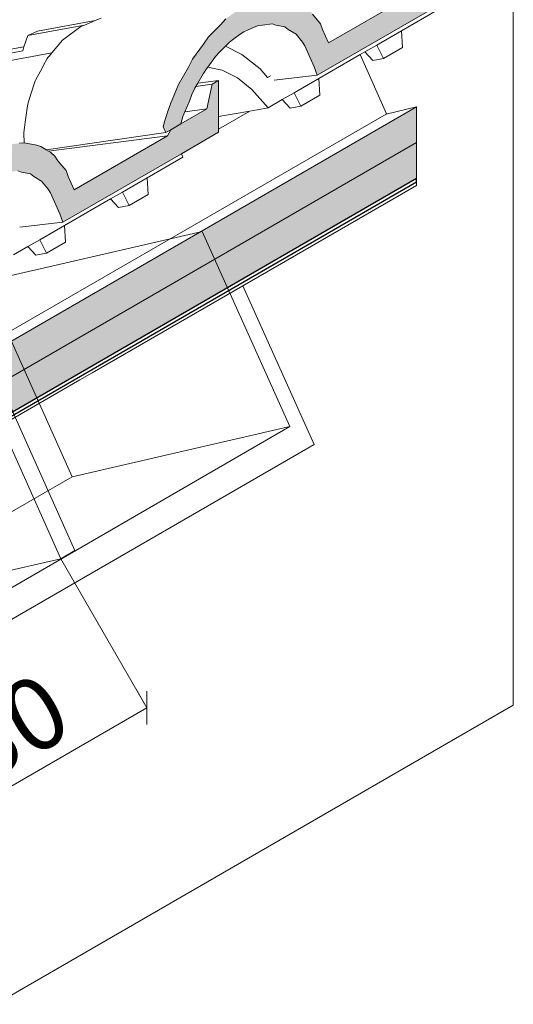
# Model space of a CAD drawing. Units: metres. Extents: x -112.76 to -109.4, y 0.66 to 5.12.
# Drawn here: x -111.33 to -111.05, y 4.11 to 4.66 of the extents above; entities that cross this region are included whole.
import ezdxf

# ---------------------------------------------------------------- set-up
doc = ezdxf.new("R2010")
doc.units = ezdxf.units.M
doc.header["$MEASUREMENT"] = 0
for name, color, linetype in [('New_0', 7, 'Continuous'), ('New_000000_Tier_pflanzen', 7, 'Continuous'), ('New_00000_Abdichtung', 7, 'Continuous'), ('New_00000_Biberschwanz', 7, 'Continuous'), ('New_00000_Holz', 7, 'Continuous'), ('New_00000_Zinc_und_Metal', 7, 'Continuous'), ('New_10_Schraffur', 7, 'Continuous'), ('New_Dimensioning - General', 7, 'Continuous'), ('New_Hauser', 7, 'Continuous')]:
    doc.layers.add(name, color=color, linetype=linetype)
doc.dimstyles.new('GENERATED_STYLE__2', dxfattribs={"dimtxt": 0.04, "dimasz": 0.01216, "dimexe": 0.18, "dimexo": 0.000612372, "dimgap": 0.09, "dimtad": 1, "dimdec": 1, "dimlfac": 100, "dimzin": 0, "dimdsep": 46, "dimtxsty": 'Standard', "dimblk": 'ARROWHEAD_2', "dimblk1": 'ARROWHEAD_2', "dimblk2": 'ARROWHEAD_2', "dimcen": 0.09, "dimclrd": 7, "dimclre": 7, "dimclrt": 7, "dimadec": 0, "dimazin": 0, "dimtfac": 1, "dimtdec": 4, "dimtmove": 0, "dimatfit": 3, "dimfxl": 0, "dimtolj": 1, "dimtzin": 0, "dimarcsym": 0})

# ---------------------------------------------------------------- blocks, each defined once
blk = doc.blocks.new('*D42')
at = {"layer": 'New_Dimensioning - General', "color": 7, "lineweight": 13}
for p, q in [((-111.25451, 4.27964), (-111.26051, 4.29004)), ((-111.25451, 4.27041), (-111.25451, 4.28888)), ((-111.41007, 4.18983), (-111.25451, 4.27964)), ((-111.41007, 4.18983), (-111.41607, 4.20022)), ((-111.41007, 4.19907), (-111.41007, 4.18059))]:
    blk.add_line(p, q, dxfattribs=at)
at = {"layer": 'New_Dimensioning - General', "color": 7, "lineweight": 13, "insert": (-111.38291, 4.21475), "char_height": 0.04, "attachment_point": 7, "rotation": 30}
blk.add_mtext('\\A1;{\\pql;\\Ftxt.shx;> 30}', dxfattribs=at)
blk = doc.blocks.new('ARROWHEAD_2')
at = {"color": 0, "linetype": 'Continuous', "lineweight": 0}
for p, q in [((-0.378, -0.655), (0.378, 0.655)), ((0, 0), (-1, 0))]:
    blk.add_line(p, q, dxfattribs=at)

msp = doc.modelspace()

# ---------------------------------------------------------------- hatches: boundary and pattern name
at = {"layer": 'New_10_Schraffur', "linetype": 'Continuous', "lineweight": 15}
for points in [[(-111.16151, 4.63568), (-111.15986, 4.63101), (-111.0939, 4.66909), (-111.07328, 4.68099), (-111.07328, 4.7097), (-111.07682, 4.70766), (-111.07977, 4.69399), (-111.0998, 4.68243), (-111.10157, 4.67901), (-111.15355, 4.649), (-111.15685, 4.65636), (-111.15802, 4.65968), (-111.16251, 4.66506), (-111.16425, 4.6678), (-111.16649, 4.66971), (-111.16783, 4.67052), (-111.17227, 4.67314), (-111.17238, 4.67317), (-111.17465, 4.67396), (-111.18083, 4.67513), (-111.18384, 4.67497), (-111.1905, 4.67401), (-111.19368, 4.67271), (-111.20056, 4.6697), (-111.20375, 4.66732), (-111.21063, 4.66238), (-111.21365, 4.65905), (-111.2203, 4.65234), (-111.223, 4.64827), (-111.22917, 4.64), (-111.23143, 4.63545), (-111.23688, 4.62587), (-111.24139, 4.61522), (-111.2431, 4.61056), (-111.24332, 4.60982), (-111.24445, 4.60594), (-111.24547, 4.60247), (-111.24544, 4.60236), (-111.24453, 4.60034), (-111.24401, 4.59917), (-111.24122, 4.60078), (-111.2356, 4.60402), (-111.23499, 4.60611), (-111.23448, 4.60816), (-111.23337, 4.61078), (-111.23087, 4.61668), (-111.22954, 4.62034), (-111.22783, 4.62378), (-111.22722, 4.62486), (-111.22624, 4.62657), (-111.22319, 4.63189), (-111.2231, 4.63203), (-111.22136, 4.63466), (-111.22069, 4.63555), (-111.21632, 4.64142), (-111.21405, 4.64393), (-111.21088, 4.64713), (-111.20866, 4.64938), (-111.20863, 4.64941), (-111.2062, 4.65123), (-111.20261, 4.65381), (-111.20068, 4.65519), (-111.19816, 4.65625), (-111.19531, 4.6575), (-111.19304, 4.65849), (-111.19023, 4.65883), (-111.1848, 4.65962), (-111.18275, 4.6589), (-111.17773, 4.65795), (-111.176, 4.65647), (-111.17159, 4.65379), (-111.16796, 4.6494), (-111.16665, 4.64732)], [(-111.30293, 4.55403), (-111.30128, 4.54936), (-111.23532, 4.58744), (-111.21471, 4.59934), (-111.21471, 4.60113), (-111.21471, 4.60816), (-111.21471, 4.61846), (-111.21471, 4.61992), (-111.21471, 4.62736), (-111.21471, 4.62769), (-111.21471, 4.62791), (-111.21471, 4.62805), (-111.21824, 4.62601), (-111.22119, 4.61234), (-111.2356, 4.60402), (-111.24122, 4.60078), (-111.24299, 4.59736), (-111.29498, 4.56735), (-111.29827, 4.57471), (-111.29944, 4.57803), (-111.30393, 4.58341), (-111.30567, 4.58615), (-111.30791, 4.58806), (-111.30925, 4.58887), (-111.31053, 4.58965), (-111.31073, 4.58977), (-111.31338, 4.59138), (-111.31565, 4.59217), (-111.32269, 4.59345), (-111.32526, 4.59332), (-111.33192, 4.59236), (-111.3351, 4.59106), (-111.34199, 4.58805), (-111.34517, 4.58567), (-111.35205, 4.58073), (-111.35508, 4.5774), (-111.36172, 4.57069), (-111.36442, 4.56662), (-111.37059, 4.55835), (-111.37285, 4.5538), (-111.3783, 4.54422), (-111.38281, 4.53357), (-111.38453, 4.52891), (-111.38474, 4.52817), (-111.38588, 4.52429), (-111.38689, 4.52082), (-111.38686, 4.52071), (-111.38596, 4.51869), (-111.38543, 4.51752), (-111.38264, 4.51913), (-111.37703, 4.52237), (-111.37641, 4.52446), (-111.3759, 4.52651), (-111.37479, 4.52913), (-111.3723, 4.53503), (-111.37096, 4.53869), (-111.36925, 4.54213), (-111.36864, 4.54321), (-111.36767, 4.54492), (-111.36462, 4.55024), (-111.36453, 4.55038), (-111.36278, 4.55301), (-111.36211, 4.5539), (-111.35775, 4.55977), (-111.35547, 4.56228), (-111.3523, 4.56548), (-111.35008, 4.56773), (-111.35005, 4.56776), (-111.34762, 4.56958), (-111.34403, 4.57216), (-111.3421, 4.57354), (-111.33958, 4.5746), (-111.33673, 4.57585), (-111.33446, 4.57684), (-111.33165, 4.57719), (-111.32623, 4.57797), (-111.32417, 4.57725), (-111.31915, 4.5763), (-111.31742, 4.57482), (-111.31301, 4.57215), (-111.30939, 4.56775), (-111.30807, 4.56567)]]:
    msp.add_hatch(color=8, dxfattribs=at).paths.add_polyline_path(points)
at = {"layer": 'New_10_Schraffur', "linetype": 'Continuous', "lineweight": 0}
for points in [[(-111.81165, 4.20516), (-111.81165, 4.1854), (-111.10454, 4.59365), (-111.10454, 4.61341)], [(-111.10454, 4.57384), (-111.10454, 4.59365), (-111.81165, 4.18535), (-111.81165, 4.16559)]]:
    msp.add_hatch(color=254, dxfattribs=at).paths.add_polyline_path(points)

# ---------------------------------------------------------------- linework, layer by layer
at = {"layer": 'New_0', "color": 7, "lineweight": 13}
for p, q in [((-111.05077, 4.28109), (-111.05077, 5.1195)), ((-112.25602, 3.58524), (-111.05077, 4.28109))]:
    msp.add_line(p, q, dxfattribs=at)
at = {"layer": 'New_000000_Tier_pflanzen', "color": 8, "lineweight": 15, "flags": 128}
msp.add_lwpolyline([(-111.30232, 4.36245), (-111.25451, 4.27964)], dxfattribs=at)
at = {"layer": 'New_00000_Abdichtung', "color": 8, "lineweight": 15}
for p, q in [((-111.20115, 4.51407), (-111.10454, 4.56985)), ((-111.10454, 4.56985), (-111.10454, 4.57185)), ((-111.28488, 4.46573), (-111.20115, 4.51407)), ((-111.29171, 4.46179), (-111.28488, 4.46573)), ((-111.3596, 4.4226), (-111.29171, 4.46179))]:
    msp.add_line(p, q, dxfattribs=at)
at = {"layer": 'New_00000_Biberschwanz', "color": 251, "lineweight": 13}
for p, q in [((-111.10157, 4.67901), (-111.15355, 4.649)), ((-111.15986, 4.63101), (-111.0939, 4.66909)), ((-111.11296, 4.65576), (-111.0931, 4.66722)), ((-111.31527, 4.65552), (-111.28332, 4.66142)), ((-111.28332, 4.66142), (-111.28919, 4.65895)), ((-111.27995, 4.66284), (-111.28332, 4.66142)), ((-111.21365, 4.65905), (-111.21063, 4.66238)), ((-111.15802, 4.65968), (-111.16251, 4.66506)), ((-111.32078, 4.65311), (-111.28919, 4.65895)), ((-111.32078, 4.65311), (-111.31527, 4.65552)), ((-111.29127, 4.65807), (-111.30143, 4.65044)), ((-111.28919, 4.65895), (-111.29127, 4.65807)), ((-111.21365, 4.65905), (-111.2203, 4.65234)), ((-111.20261, 4.65381), (-111.20068, 4.65519)), ((-111.19816, 4.65625), (-111.20068, 4.65519)), ((-111.19816, 4.65625), (-111.19531, 4.6575)), ((-111.19531, 4.6575), (-111.19304, 4.65849)), ((-111.19304, 4.65849), (-111.19023, 4.65883)), ((-111.19023, 4.65883), (-111.1848, 4.65962)), ((-111.18275, 4.6589), (-111.1848, 4.65962)), ((-111.18275, 4.6589), (-111.17773, 4.65795)), ((-111.176, 4.65647), (-111.17773, 4.65795)), ((-111.176, 4.65647), (-111.17159, 4.65379)), ((-111.15802, 4.65968), (-111.15685, 4.65636)), ((-111.15355, 4.649), (-111.15685, 4.65636)), ((-111.12672, 4.64781), (-111.11296, 4.65576)), ((-111.11296, 4.65576), (-111.11238, 4.64652)), ((-111.32078, 4.65311), (-111.32284, 4.64678)), ((-111.30143, 4.65044), (-111.30735, 4.64341)), ((-111.223, 4.64827), (-111.2203, 4.65234)), ((-111.2062, 4.65123), (-111.20863, 4.64941)), ((-111.2062, 4.65123), (-111.20261, 4.65381)), ((-111.17159, 4.65379), (-111.16796, 4.6494)), ((-111.33831, 4.64184), (-111.32356, 4.64457)), ((-111.32284, 4.64678), (-111.33006, 4.64545)), ((-111.32284, 4.64678), (-111.32356, 4.64457)), ((-111.223, 4.64827), (-111.22917, 4.64)), ((-111.21405, 4.64393), (-111.21088, 4.64713)), ((-111.21088, 4.64713), (-111.20866, 4.64938)), ((-111.2017, 4.64254), (-111.21088, 4.64713)), ((-111.20866, 4.64938), (-111.20863, 4.64941)), ((-111.16665, 4.64732), (-111.16796, 4.6494)), ((-111.16665, 4.64732), (-111.16151, 4.63568)), ((-111.13324, 4.64405), (-111.12672, 4.64781)), ((-111.12298, 4.64039), (-111.12672, 4.64781)), ((-111.11238, 4.64652), (-111.12298, 4.64039)), ((-111.33822, 4.6378), (-111.30735, 4.64341)), ((-111.31, 4.64026), (-111.31197, 4.6366)), ((-111.30949, 4.64086), (-111.31, 4.64026)), ((-111.30878, 4.64171), (-111.30949, 4.64086)), ((-111.30735, 4.64341), (-111.30878, 4.64171)), ((-111.23143, 4.63545), (-111.22917, 4.64)), ((-111.22069, 4.63555), (-111.21632, 4.64142)), ((-111.21405, 4.64393), (-111.21632, 4.64142)), ((-111.19161, 4.63451), (-111.2017, 4.64254)), ((-111.15892, 4.62922), (-111.13595, 4.64248)), ((-111.13595, 4.64248), (-111.13324, 4.64405)), ((-111.13324, 4.64405), (-111.12889, 4.6393)), ((-111.12298, 4.64039), (-111.12889, 4.6393)), ((-111.3128, 4.63505), (-111.31642, 4.62832)), ((-111.31197, 4.6366), (-111.3128, 4.63505)), ((-111.23143, 4.63545), (-111.23688, 4.62587)), ((-111.22136, 4.63466), (-111.2231, 4.63203)), ((-111.22136, 4.63466), (-111.22069, 4.63555)), ((-111.22069, 4.63555), (-111.21265, 4.63377)), ((-111.21265, 4.63377), (-111.2042, 4.62954)), ((-111.18741, 4.62974), (-111.19161, 4.63451)), ((-111.16151, 4.63568), (-111.15986, 4.63101)), ((-111.3166, 4.62798), (-111.31716, 4.62621)), ((-111.31642, 4.62832), (-111.3166, 4.62798)), ((-111.22624, 4.62657), (-111.22319, 4.63189)), ((-111.22624, 4.62657), (-111.21471, 4.62805)), ((-111.2231, 4.63203), (-111.22319, 4.63189)), ((-111.21471, 4.62805), (-111.21824, 4.62601)), ((-111.21471, 4.62791), (-111.21471, 4.62805)), ((-111.21471, 4.62769), (-111.21471, 4.62791)), ((-111.21471, 4.62736), (-111.21471, 4.62769)), ((-111.2042, 4.62954), (-111.19616, 4.62315)), ((-111.18586, 4.63064), (-111.18741, 4.62974)), ((-111.18378, 4.62827), (-111.15986, 4.63101)), ((-111.17268, 4.62128), (-111.15892, 4.62922)), ((-111.15834, 4.61998), (-111.15892, 4.62922)), ((-111.31716, 4.62621), (-111.31987, 4.61759)), ((-111.23688, 4.62587), (-111.24139, 4.61522)), ((-111.22783, 4.62378), (-111.22954, 4.62034)), ((-111.22783, 4.62378), (-111.22722, 4.62486)), ((-111.22722, 4.62486), (-111.22624, 4.62657)), ((-111.22722, 4.62486), (-111.21824, 4.62601)), ((-111.21824, 4.62601), (-111.22119, 4.61234)), ((-111.21471, 4.61992), (-111.21471, 4.62736)), ((-111.19616, 4.62315), (-111.18716, 4.61292)), ((-111.31987, 4.61759), (-111.32069, 4.615)), ((-111.23087, 4.61668), (-111.22954, 4.62034)), ((-111.21471, 4.61846), (-111.21471, 4.61992)), ((-111.21471, 4.60816), (-111.21471, 4.61846)), ((-111.18716, 4.61292), (-111.1792, 4.61751)), ((-111.1792, 4.61751), (-111.17268, 4.62128)), ((-111.1792, 4.61751), (-111.17485, 4.61277)), ((-111.17268, 4.62128), (-111.16895, 4.61386)), ((-111.15834, 4.61998), (-111.16895, 4.61386)), ((-111.32097, 4.61411), (-111.32217, 4.60492)), ((-111.32069, 4.615), (-111.32097, 4.61411)), ((-111.2431, 4.61056), (-111.24139, 4.61522)), ((-111.22119, 4.61234), (-111.2356, 4.60402)), ((-111.23337, 4.61078), (-111.23087, 4.61668)), ((-111.23337, 4.61078), (-111.22119, 4.61234)), ((-111.18716, 4.61292), (-111.19734, 4.61116)), ((-111.16895, 4.61386), (-111.17485, 4.61277)), ((-111.24547, 4.60247), (-111.24445, 4.60594)), ((-111.24445, 4.60594), (-111.24332, 4.60982)), ((-111.24332, 4.60982), (-111.2431, 4.61056)), ((-111.23499, 4.60611), (-111.2356, 4.60402)), ((-111.23448, 4.60816), (-111.23499, 4.60611)), ((-111.23448, 4.60816), (-111.23337, 4.61078)), ((-111.19734, 4.61116), (-111.21471, 4.60113)), ((-111.19734, 4.61116), (-111.21471, 4.60816)), ((-111.21471, 4.60113), (-111.21471, 4.60816)), ((-111.32254, 4.60203), (-111.32291, 4.59924)), ((-111.32217, 4.60492), (-111.32254, 4.60203)), ((-111.24544, 4.60236), (-111.24547, 4.60247)), ((-111.24453, 4.60034), (-111.24544, 4.60236)), ((-111.24401, 4.59917), (-111.24453, 4.60034)), ((-111.24401, 4.59917), (-111.24122, 4.60078)), ((-111.24122, 4.60078), (-111.24299, 4.59736)), ((-111.24122, 4.60078), (-111.2356, 4.60402)), ((-111.21471, 4.59934), (-111.21471, 4.60113)), ((-111.32291, 4.59924), (-111.32289, 4.59886)), ((-111.32289, 4.59886), (-111.32269, 4.59345)), ((-111.24401, 4.59917), (-111.31053, 4.58965)), ((-111.30925, 4.58887), (-111.24299, 4.59736)), ((-111.24299, 4.59736), (-111.29498, 4.56735)), ((-111.23532, 4.58744), (-111.21471, 4.59934)), ((-111.32526, 4.59332), (-111.32269, 4.59345)), ((-111.31565, 4.59217), (-111.32269, 4.59345)), ((-111.31565, 4.59217), (-111.31338, 4.59138)), ((-111.31073, 4.58977), (-111.31338, 4.59138)), ((-111.31053, 4.58965), (-111.31073, 4.58977)), ((-111.30925, 4.58887), (-111.31053, 4.58965)), ((-111.30791, 4.58806), (-111.30925, 4.58887)), ((-111.30791, 4.58806), (-111.30567, 4.58615)), ((-111.30567, 4.58615), (-111.30393, 4.58341)), ((-111.30128, 4.54936), (-111.23532, 4.58744)), ((-111.25438, 4.57411), (-111.23452, 4.58557)), ((-111.23452, 4.58557), (-111.23532, 4.58744)), ((-111.29944, 4.57803), (-111.30393, 4.58341)), ((-111.32417, 4.57725), (-111.32623, 4.57797)), ((-111.32417, 4.57725), (-111.31915, 4.5763)), ((-111.31742, 4.57482), (-111.31915, 4.5763)), ((-111.31742, 4.57482), (-111.31301, 4.57215)), ((-111.29944, 4.57803), (-111.29827, 4.57471)), ((-111.29498, 4.56735), (-111.29827, 4.57471)), ((-111.26814, 4.56616), (-111.25438, 4.57411)), ((-111.25438, 4.57411), (-111.2538, 4.56487)), ((-111.31301, 4.57215), (-111.30939, 4.56775)), ((-111.30807, 4.56567), (-111.30939, 4.56775)), ((-111.30807, 4.56567), (-111.30293, 4.55403)), ((-111.30034, 4.54757), (-111.27466, 4.5624)), ((-111.27466, 4.5624), (-111.26814, 4.56616)), ((-111.27466, 4.5624), (-111.27031, 4.55765)), ((-111.26441, 4.55874), (-111.26814, 4.56616)), ((-111.2538, 4.56487), (-111.26441, 4.55874)), ((-111.26441, 4.55874), (-111.27031, 4.55765)), ((-111.30293, 4.55403), (-111.30128, 4.54936)), ((-111.3252, 4.54662), (-111.30128, 4.54936)), ((-111.3141, 4.53963), (-111.30034, 4.54757)), ((-111.29976, 4.53833), (-111.30034, 4.54757)), ((-111.32858, 4.53127), (-111.32063, 4.53586)), ((-111.32063, 4.53586), (-111.3141, 4.53963)), ((-111.32063, 4.53586), (-111.31627, 4.53112)), ((-111.3141, 4.53963), (-111.31037, 4.53221)), ((-111.29976, 4.53833), (-111.31037, 4.53221)), ((-111.31037, 4.53221), (-111.31627, 4.53112))]:
    msp.add_line(p, q, dxfattribs=at)
at = {"layer": 'New_00000_Holz', "color": 7, "lineweight": 13}
for p, q in [((-111.13595, 4.64248), (-111.12121, 4.60963)), ((-111.10454, 4.61341), (-111.81165, 4.20516)), ((-111.10454, 4.61341), (-111.12144, 4.6095)), ((-111.10454, 4.59365), (-111.10454, 4.61341)), ((-111.12144, 4.6095), (-111.82831, 4.20138)), ((-111.12121, 4.60963), (-111.12144, 4.6095)), ((-111.10454, 4.59365), (-111.81165, 4.1854)), ((-111.81165, 4.18535), (-111.10454, 4.59365)), ((-111.10454, 4.57384), (-111.10454, 4.59365))]:
    msp.add_line(p, q, dxfattribs=at)
at = {"layer": 'New_00000_Zinc_und_Metal', "color": 253, "lineweight": 25}
for p, q in [((-111.81165, 4.16559), (-111.10454, 4.57384)), ((-111.10454, 4.57185), (-111.10454, 4.57384)), ((-111.81165, 4.1636), (-111.10454, 4.57185))]:
    msp.add_line(p, q, dxfattribs=at)
at = {"layer": 'New_00000_Zinc_und_Metal', "color": 152, "lineweight": 13}
for p, q in [((-111.16151, 4.42582), (-111.20115, 4.51407)), ((-111.86862, 4.01757), (-111.16151, 4.42582))]:
    msp.add_line(p, q, dxfattribs=at)
at = {"layer": 'New_Hauser', "color": 152, "lineweight": 13}
for p, q in [((-111.34474, 4.51632), (-111.22369, 4.5443)), ((-111.17502, 4.43595), (-111.22369, 4.5443)), ((-111.34474, 4.51632), (-111.29608, 4.40796)), ((-111.29454, 4.36695), (-111.3432, 4.4753)), ((-111.30232, 4.36245), (-111.35098, 4.47081)), ((-111.17502, 4.43595), (-111.87486, 4.03083)), ((-111.29608, 4.40796), (-111.17502, 4.43595)), ((-111.29608, 4.40796), (-111.89098, 4.0645)), ((-111.29454, 4.36695), (-111.30232, 4.36245)), ((-111.42337, 4.33447), (-111.30232, 4.36245))]:
    msp.add_line(p, q, dxfattribs=at)

# ---------------------------------------------------------------- dimensions: what is measured, and where the dimension line sits
at = {"layer": 'New_Dimensioning - General', "color": 7, "lineweight": 13}
dim = msp.add_linear_dim(base=(-111.25451, 4.27964), p1=(-111.45788, 4.27264), p2=(-111.30232, 4.36245), angle=30, text='> 30', dimstyle='GENERATED_STYLE__2', dxfattribs=at)
dim.commit()
dim.dimension.update_dxf_attribs({"geometry": '*D42', "text_midpoint": (-111.34303, 4.26087), "dimtype": 160, "text_rotation": 30})

doc.saveas('drawing.dxf')
